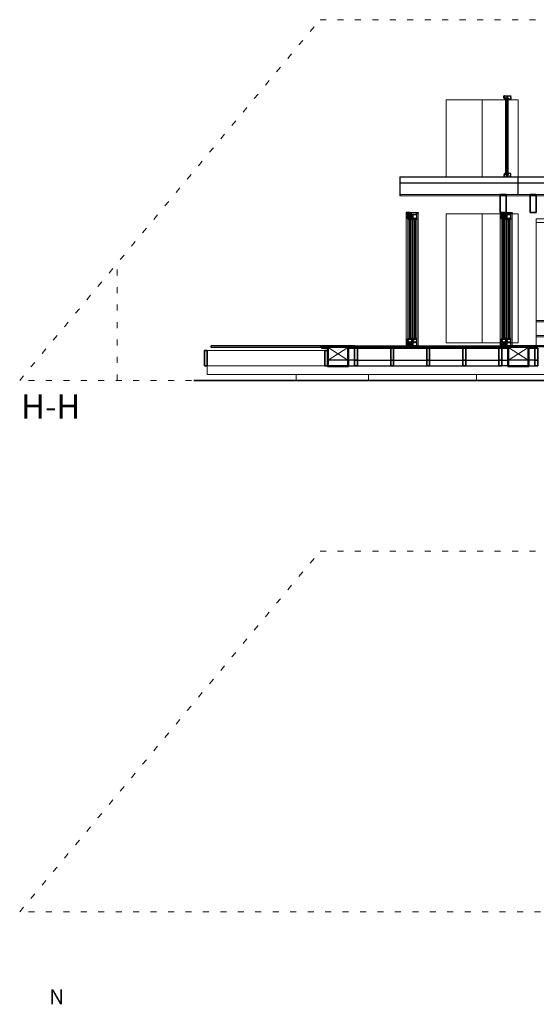
# Model space of a CAD drawing. Units: millimetres. Extents: x 599 to 768, y -1785 to -1631.
# Drawn here: x 658 to 667, y -1684 to -1667 of the extents above; entities that cross this region are included whole.
import ezdxf

# ---------------------------------------------------------------- set-up
doc = ezdxf.new("R2010")
doc.units = ezdxf.units.MM
doc.header["$LTSCALE"] = 0.127
for name, pattern in [('00LK$0$DASHDOT2', [12.7, 6.35, -3.175, 0, -3.175]), ('00LK$0$DASHED2', [9.525, 6.35, -3.175]), ('01PZ$0$GDP_LT69', [7.5, 5, -2.5]), ('ACAD_ISO07W100', [3, 0, -3]), ('HIDDEN', [0.787402, 0.393701, -0.393701])]:
    doc.linetypes.add(name, pattern=pattern)
for name, color, linetype in [('00ER$0$KONTUR', 7, 'Continuous'), ('00EZ$0$KONTUR', 7, 'Continuous'), ('00fa$0$KONTUR', 7, 'Continuous'), ('00GN$0$SVAK_KONTUR', 2, 'Continuous'), ('00H0$0$SVAK_KONTUR', 2, 'Continuous'), ('00HK$0$SVAK_KONTUR', 2, 'Continuous'), ('00ho$0$SVAK_KONTUR', 2, 'Continuous'), ('00I4$0$SVAK_KONTUR', 2, 'Continuous'), ('00L9$0$SVAK_KONTUR', 2, 'Continuous'), ('00LG$0$SVAK_KONTUR', 2, 'Continuous'), ('00LK$0$SENTER', 6, '00LK$0$DASHDOT2'), ('00LK$0$SVAK_KONTUR', 2, 'Continuous'), ('00NU$0$SVAK_KONTUR', 2, 'Continuous'), ('00NV$0$SVAK_KONTUR', 2, 'Continuous'), ('01PZ$0$SVAK_KONTUR', 2, 'Continuous'), ('01Q0$0$SVAK_KONTUR', 2, 'Continuous'), ('0226201$0$SVAK_KONTUR', 2, 'Continuous'), ('0226203$0$SVAK_KONTUR', 2, 'Continuous'), ('0244301$0$SVAK_KONTUR', 2, 'Continuous'), ('02SF$0$SVAK_KONTUR', 2, 'Continuous'), ('033726000$0$SVAK_KONTUR', 2, 'Continuous'), ('034356000$0$1', 7, 'Continuous'), ('034416000$0$SVAK_KONTUR', 2, 'Continuous'), ('0401549$0$SVAK_KONTUR', 2, 'Continuous'), ('04ut$0$KONTUR', 7, 'Continuous'), ('04v2$0$KONTUR', 7, 'Continuous'), ('05no$0$KONTUR', 7, 'Continuous'), ('08s3$0$080b$0$06sr$0$KONTUR', 7, 'Continuous'), ('9115007$0$KONTUR', 7, 'Continuous'), ('9115007$0$SKRAVERING', 104, 'Continuous'), ('9122501$0$KONTUR', 7, 'Continuous'), ('KONTUR', 7, 'Continuous'), ('SVAK_KONTUR', 2, 'Continuous')]:
    doc.layers.add(name, color=color, linetype=linetype)
for name, color, linetype, lineweight in [('Furniture sect', 120, 'Continuous', 20), ('Glasses', 6, 'Continuous', 15), ('Projections', 7, 'Continuous', 9), ('Projections 2', 252, 'Continuous', 9), ('Sectioned', 4, 'Continuous', 25), ('Solar Envelope', 10, 'HIDDEN', 18), ('Structure', 3, 'Continuous', 35), ('Tanks', 10, 'Continuous', 25), ('Texts', 5, 'Continuous', 5)]:
    doc.layers.add(name, color=color, linetype=linetype, lineweight=lineweight)
doc.styles.get("Standard").update_dxf_attribs({"font": 'ARIALN.TTF'})

# ---------------------------------------------------------------- blocks, each defined once
blk = doc.blocks.new('04ut')
at = {"layer": '04ut$0$KONTUR'}
blk.add_lwpolyline([(-19, -55.5), (-19, -64.5), (-18, -65.5), (-13, -65.5, 0.4142136), (-10, -62.5), (-10, -11.5, 0.4142136), (-13, -8.5), (-20, -8.5), (-20, -17), (-66.5, -17), (-66.5, 0.5), (-73, 0.5, 0.4142136), (-76, -2.5), (-76, -62.5, 0.4142136), (-73, -65.5), (-67, -65.5), (-67, -57), (-64.2, -57), (-64.2, -65.5), (-29, -65.5), (-28, -64.5), (-28, -55.5)], format="xyb", close=True, dxfattribs=at)
blk = doc.blocks.new('04v2')
at = {"layer": '04v2$0$KONTUR'}
blk.add_lwpolyline([(9, -54), (9, -9, 0.317395), (7, -6, -0.321452), (3, -2, 0.325745), (0, 0), (-38, 0), (-38, 7), (-39, 8), (-46, 8), (-47, 7), (-47, 0), (-54, 0, 0.414214), (-57, -3), (-57, -54, 0.414214), (-54, -57), (-48, -57), (-48, -47), (-45, -47), (-45, -57), (-10, -57), (-9, -56), (-9, -47), (0, -47), (0, -56), (1, -57), (6, -57, 0.414214)], format="xyb", close=True, dxfattribs=at)
blk = doc.blocks.new('05no')
at = {"layer": '05no$0$KONTUR'}
blk.add_lwpolyline([(7, -12, 0.321452), (3, -16, -0.317395), (0, -18), (-7, -18), (-7, -12), (-4, -12), (-4, -9), (-7, -9), (-7, 0), (-9, 0), (-9, 10), (-9, 10), (0, 10), (0, 10), (0, 0), (7, 0, -0.419335), (9, -2), (9, -9, -0.325745)], format="xyb", close=True, dxfattribs=at)
blk = doc.blocks.new('0226201')
at = {"layer": '0226201$0$SVAK_KONTUR', "linetype": 'Continuous'}
for p, q in [((0, 0), (-29, 0)), ((-29, 0), (-29, -4)), ((0, 0), (0, 0)), ((0, -4), (0, 0)), ((-29, -4), (0, -4)), ((-29, -26), (-29, -4)), ((-29, -4), (-23, -4)), ((-23, -4), (-23, -26)), ((-23, -4), (-19, -6)), ((-22, -8), (-23, -8)), ((-23, -12), (-22, -12)), ((-22, -16), (-23, -16)), ((-7, -8), (-22, -8)), ((-22, -8), (-22, -16)), ((-22, -16), (-7, -16)), ((-21, -15), (-21, -9)), ((-21, -9), (-8, -9)), ((-8, -15), (-21, -15)), ((-10, -6), (-19, -6)), ((-7, -4), (-10, -6)), ((-8, -9), (-8, -15)), ((-7, -26), (-7, -4)), ((-7, -4), (-3, -4)), ((-7, -16), (-7, -8)), ((-7, -8), (-7, -8)), ((-7, -12), (-7, -12)), ((-7, -16), (-7, -16)), ((-3, -4), (-3, -26))]:
    blk.add_line(p, q, dxfattribs=at)
blk = doc.blocks.new('034356000')
at = {"layer": '034356000$0$1', "color": 2, "linetype": 'Continuous'}
for points in [[(7, -10, 0.196366), (7, -10, 0.381049), (5, -11, 0.401571), (7, -12, 0.18498), (7, -12), (7, -12), (7, -13), (8, -12), (8, -13), (8, -12), (9, -13), (9, -13, -0.404026), (9, -13), (9, -18, -0.504041), (9, -18), (-8, -13, -0.339454), (-10, -12), (-10, -2, -0.414214), (-8, 0), (0, 0, 0.414214), (0, 0), (0, 6, -0.414214), (1, 8, -0.285633), (3, 7, -0.114977), (3, 6, -0.414214), (2, 6), (2, 6, 0.414214), (1, 6), (1, -3, -1), (1, -3), (1, -14, 0.339454), (2, -15), (6, -16, 0.493145), (8, -15, 0.38501), (7, -14, -0.950864), (7, -8), (8, -8, -0.404026), (9, -8), (9, -9, -0.424475), (8, -9), (8, -9), (8, -10), (8, -9), (8, -10), (7, -9), (7, -10)], [(0, -14, -0.493145), (0, -14), (0, -14), (-8, -12, -0.339454), (-8, -12), (-8, -2, -0.414214), (-8, -1), (0, -1, -0.414214), (0, -2)]]:
    blk.add_lwpolyline(points, format="xyb", close=True, dxfattribs=at)
blk = doc.blocks.new('00NU')
at = {"layer": '00NU$0$SVAK_KONTUR', "linetype": 'Continuous'}
blk.add_lwpolyline([(0, 1), (2, 1, -0.891563), (2, 1, -0.120496), (1, 0, 0.735572), (1, 0, 0.758425), (1, 3, 0.734954), (1, 3, -0.122155), (2, 2, -0.757855), (2, 2), (0, 3), (0, 5), (-2, 5), (-3, 4, 0.198645), (-3, 3), (-3, 3, 0.755012), (-3, 3), (-2, 3), (-2, 4), (-2, 0), (-3, -1, 0.199158), (-3, -1, -0.000239), (-3, -1), (-3, -2, 0.755012), (-3, -2, 0.000005), (-3, -2), (-2, -1), (-2, -1), (-2, -4), (-3, -5, 0.315604), (-3, -6), (-3, -8, 0.755023), (-3, -8), (-2, -6), (0, -5)], format="xyb", close=True, dxfattribs=at)
blk = doc.blocks.new('00LG')
at = {"layer": '00LG$0$SVAK_KONTUR', "linetype": 'Continuous'}
for p, q in [((-2, 5), (-3, 2)), ((-3, 1), (-3, 2)), ((-2, 1), (-3, 1)), ((-1, 5), (-2, 1)), ((18, 6), (0, 6)), ((0, 0), (0, 5)), ((18, 0), (0, 0)), ((19, 1), (18, 5)), ((18, 5), (18, 0)), ((19, 1), (20, 1)), ((21, 2), (20, 5)), ((20, 1), (21, 2))]:
    blk.add_line(p, q, dxfattribs=at)
for centre, radius, start, end in [((0, 4), 2, 90, 164.9999), ((0, 5), 0.45, 359.9857, 169.7889), ((0, 5), 0.45, 356.9886, 0), ((18, 5), 0.45, 10.0896, 183.1465), ((18, 4), 2, 14.9996, 90.0003)]:
    blk.add_arc(centre, radius, start, end, dxfattribs=at)
blk = doc.blocks.new('02SF')
at = {"layer": '02SF$0$SVAK_KONTUR', "linetype": 'Continuous'}
blk.add_lwpolyline([(-2, -5), (-2, -5), (-2, -5), (-13, -5), (-13, -7), (45, -7), (45, -7), (46, -7), (46, -7), (46, -6), (46, -6), (46, -6), (46, 0), (46, 0), (46, 0), (46, 0), (46, 0), (46, 0), (46, 0), (45, 0), (45, 0), (44, 0), (44, 0), (44, 0), (44, 0), (44, 0), (44, -4), (44, -4), (44, -5), (44, -5), (44, -5), (43, -5), (43, -5), (26, -5), (26, -5), (26, -5), (26, -5), (26, -4), (26, -4), (26, -4), (26, 0, 0.414215), (24, 1), (24, 1, 0.312298), (23, 0), (24, 0), (24, -4), (24, -4), (24, -5), (24, -5), (23, -5), (23, -5), (23, -5), (1, -5), (1, -5), (0, -5), (0, -5), (0, -4), (0, -4), (0, -4), (0, 0), (1, 0, 0.275858), (0, 1), (-1, 1, 0.414215), (-2, 0), (-2, -4), (-2, -4), (-2, -5), (-2, -5), (-2, -5)], format="xyb", dxfattribs=at)
blk = doc.blocks.new('01Q0')
at = {"layer": '01Q0$0$SVAK_KONTUR', "linetype": 'Continuous', "ltscale": 0.5}
for p, q in [((-46, 50), (-37, 50)), ((-46, 2), (-46, 49)), ((-46, 26), (-1, 26)), ((-1, 16), (-46, 16)), ((-2, 0), (-44, 0)), ((-43, 4), (-43, 28)), ((-4, 4), (-42, 4)), ((-35, 32), (-41, 30)), ((-33, 12), (-33, 30)), ((-33, 30), (-4, 30)), ((-4, 12), (-33, 12)), ((-30, 20), (-30, 30)), ((-25, 30), (-25, 20)), ((-14, 52), (-8, 52)), ((-13, 32), (-13, 42)), ((-7, 48), (-7, 32)), ((-4, 31), (-4, 4)), ((-1, 26), (0, 26)), ((-1, 26), (-1, 16)), ((0, 17), (-1, 16)), ((0, 31), (0, 2)), ((0, 26), (0, 17))]:
    blk.add_line(p, q, dxfattribs=at)
blk.add_circle((-37, 41), 6, dxfattribs=at)
for centre, radius, start, end in [((-46, 49), 0.5, 89.9997, 180), ((-44, 2), 2, 179.9997, 270), ((-41, 28), 2, 104.9998, 180), ((-42, 4), 0.5, 179.9997, 270), ((-37, 41), 9, 284.9994, 90), ((-27, 21), 2.65, 191.1471, 348.8523), ((-6, 48), 9, 152.7333, 218.942), ((-15, 32), 2, 269.9997, 0), ((-16, 48), 9, 360, 27.2661), ((-5, 32), 2, 179.9997, 270), ((-2, 31), 1.75, 360, 180), ((-4, 4), 0.5, 269.9997, 0), ((-2, 2), 2, 269.9997, 0)]:
    blk.add_arc(centre, radius, start, end, dxfattribs=at)
blk = doc.blocks.new('00H0')
at = {"layer": '00H0$0$SVAK_KONTUR', "linetype": 'Continuous'}
blk.add_lwpolyline([(34, -21, -0.414214), (33, -20), (33, -9, 0.36397), (32, -8), (4, -3, 0.176327), (-4, -4), (-5, -4, 0.275351), (-11, -15), (-11, -27, -0.414214), (-12, -29, -0.414214), (-13, -27), (-13, -7, -0.267949), (-13, -6), (-2, 0, 0.267949), (-2, 1), (-2, 17, -0.414214), (-1, 18, -0.414214), (0, 17), (0, 0), (33, -6), (33, -2, -0.414214), (34, -1), (44, -1, -0.414214), (45, -2), (45, -12, 0.36397), (46, -13), (69, -17, -0.36397), (70, -18), (70, -25, -0.414214), (69, -25), (68, -25, -0.414214), (68, -25), (68, -19, 0.36397), (67, -18), (46, -15, 0.466308), (45, -16), (45, -20, -1), (43, -20), (43, -4, 0.414214), (42, -3), (36, -3, 0.414214), (35, -4), (35, -20, -0.414214), (34, -21), (34, -21)], format="xyb", dxfattribs=at)
blk = doc.blocks.new('00GN')
at = {"layer": '00GN$0$SVAK_KONTUR', "linetype": 'Continuous'}
blk.add_lwpolyline([(0, 0, 0.414214), (0, 0), (-1, 0, 0.414214), (-2, 0), (-2, -21, -0.315299), (-2, -21), (-9, -24, 0.315299), (-9, -24), (-9, -36, 0.414214), (-9, -37), (-8, -37, 0.414214), (-8, -36), (-8, -25, -0.315296), (-7, -25), (0, -22, 0.315296), (0, -22)], format="xyb", close=True, dxfattribs=at)
blk = doc.blocks.new('0401549')
at = {"layer": '0401549$0$SVAK_KONTUR'}
for p, q in [((-4, 1), (-4, 1)), ((-2, 7), (-1, 7)), ((-2, 5), (-2, 5)), ((-2, 5), (-2, 1)), ((-1, 7), (-1, 7)), ((0, 7), (-1, 7)), ((0, 7), (1, 7)), ((0, 7), (0, 7)), ((0, 7), (0, 7)), ((1, 7), (1, 7)), ((2, 7), (1, 7)), ((2, 5), (2, 5)), ((2, 5), (2, 1)), ((2, 1), (2, 1)), ((3, 1), (2, 1)), ((2, 1), (2, 1)), ((3, 5), (4, 1)), ((4, 6), (5, 2)), ((4, 1), (5, 2)), ((4, 1), (4, 1)), ((5, 2), (5, 2)), ((6, 1), (6, 1))]:
    blk.add_line(p, q, dxfattribs=at)
for points in [[(-2, 1), (-2, 1), (-2, 1), (-2, 1), (-2, 1), (-2, 1), (-2, 1), (-2, 1), (-2, 1), (-2, 1), (-2, 1), (-2, 1), (-2, 1), (-2, 1), (-2, 1), (-2, 1), (-2, 1), (-2, 1), (-2, 1), (-2, 1), (-2, 1), (-2, 1), (-2, 1), (-2, 1), (-2, 1), (-2, 1), (-2, 1), (-3, 1), (-3, 1), (-3, 1), (-4, 1), (-4, 1), (-4, 1), (-4, 1), (-4, 1), (-4, 1), (-4, 1), (-4, 1), (-4, 1), (-4, 1), (-4, 1), (-4, 1), (-4, 1), (-4, 1), (-4, 1), (-4, 1), (-5, 1), (-5, 1), (-5, 1), (-5, 1), (-5, 1), (-5, 1), (-5, 1), (-5, 1), (-5, 1), (-6, 1), (-6, 1), (-6, 1), (-6, 1), (-6, 1), (-6, 1), (-6, 1), (-6, 1), (-6, 1), (-6, 0), (-7, 0), (-7, 0), (6, 0), (6, 0), (6, 0)], [(-4, 6), (-5, 2), (-5, 2), (-4, 1), (-3, 5)], [(-4, 6), (-4, 6), (-4, 6), (-4, 6), (-4, 6), (-4, 6), (-3, 6), (-3, 6), (-3, 6), (-3, 6), (-3, 6), (-3, 6), (-3, 6), (-3, 7), (-3, 7), (-3, 7), (-3, 7), (-3, 7), (-3, 7), (-2, 7), (-2, 7), (-2, 7), (-2, 7), (-2, 7), (-2, 7)], [(-3, 5), (-3, 5), (-3, 5), (-3, 5), (-3, 5), (-3, 5), (-3, 5), (-3, 5), (-3, 5), (-3, 5), (-3, 5), (-3, 5), (-3, 5), (-3, 5), (-3, 5), (-3, 5), (-3, 5), (-3, 5), (-3, 5), (-3, 5), (-3, 5), (-3, 5), (-3, 5), (-3, 5), (-2, 5)], [(-2, 5), (-2, 5), (-2, 5), (-2, 5), (-2, 5), (-2, 5), (-2, 5), (-2, 5), (-2, 5), (-2, 5), (-2, 5), (-2, 5), (-2, 5), (-2, 5), (-2, 5), (-2, 5), (-2, 5), (-2, 5), (-2, 5), (-2, 5), (-2, 5), (-2, 5), (-2, 5), (-2, 5), (-2, 5)], [(-2, 1), (-2, 1)], [(4, 6), (4, 6), (4, 6), (4, 6), (4, 6), (4, 6), (3, 6), (3, 6), (3, 6), (3, 6), (3, 6), (3, 6), (3, 6), (3, 7), (3, 7), (3, 7), (3, 7), (3, 7), (3, 7), (2, 7), (2, 7), (2, 7), (2, 7), (2, 7), (2, 7)], [(3, 5), (3, 5), (3, 5), (3, 5), (3, 5), (3, 5), (3, 5), (3, 5), (3, 5), (3, 5), (3, 5), (3, 5), (3, 5), (3, 5), (3, 5), (3, 5), (3, 5), (3, 5), (3, 5), (3, 5), (3, 5), (3, 5), (3, 5), (3, 5), (2, 5)], [(2, 5), (2, 5), (2, 5), (2, 5), (2, 5), (2, 5), (2, 5), (2, 5), (2, 5), (2, 5), (2, 5), (2, 5), (2, 5), (2, 5), (2, 5), (2, 5), (2, 5), (2, 5), (2, 5), (2, 5), (2, 5), (2, 5), (2, 5), (2, 5), (2, 5)], [(2, 1), (2, 1), (2, 1), (2, 1), (2, 1), (2, 1), (2, 1), (2, 1), (2, 1), (2, 1), (2, 1), (2, 1), (2, 1), (2, 1), (2, 1), (2, 1), (2, 1), (2, 1), (2, 1), (2, 1), (2, 1), (2, 1), (2, 1), (2, 1), (2, 1)], [(2, 1), (2, 1)], [(5, 1), (5, 1), (5, 1), (5, 1), (5, 1), (5, 1), (4, 1), (4, 1), (4, 1), (4, 1), (4, 1), (4, 1), (4, 1), (4, 1), (4, 1), (4, 1), (4, 1), (4, 1), (4, 1), (4, 1), (4, 1), (4, 1), (3, 1), (3, 1), (3, 1)], [(5, 1), (5, 1), (5, 1), (5, 1), (6, 1), (6, 1), (6, 1), (6, 1), (6, 1)], [(6, 1), (6, 1), (6, 1), (6, 1), (6, 1), (6, 0), (6, 0)]]:
    blk.add_lwpolyline(points, dxfattribs=at)
for centre, radius, start, end in [((-5, 1), 0.5, 275.8707, 360), ((-2, 1), 0.2, 90, 127.5815), ((2, 1), 0.2, 52.4185, 90), ((5, 1), 0.5, 180, 264.1293)]:
    blk.add_arc(centre, radius, start, end, dxfattribs=at)
blk = doc.blocks.new('033726000')
at = {"layer": '033726000$0$SVAK_KONTUR'}
blk.add_lwpolyline([(19, -1), (11, -1, -0.149096), (10, -1, -0.675014), (10, 0), (11, 0), (11, 4, 0.414214), (10, 5), (1, 5, 0.414214), (0, 4), (0, 0), (1, 0, -0.675014), (1, -1, -0.149096), (0, -1), (0, -1, -0.414214), (-1, 0), (-1, 4, 0.414214), (-2, 5), (-7, 5, -1), (-8, 5), (-13, 5, 0.414214), (-13, 5), (-13, -1, -0.414214), (-14, -2), (-14, -2, -0.414214), (-14, -1), (-14, 6, -0.414214), (-14, 6), (20, 6, -0.414214), (20, 6), (20, 6, -0.414214), (20, 5), (13, 5, 0.414214), (12, 4), (12, 1, 0.414214), (13, 0), (22, 0, 0.414214), (22, 1), (22, 2, -0.414214), (23, 2), (23, 2, -0.414214), (24, 2), (24, 0, -0.414214), (22, -1), (21, -1), (20, -2, -0.57735), (20, -2)], format="xyb", close=True, dxfattribs=at)
blk = doc.blocks.new('9122501')
at = {"layer": '9122501$0$KONTUR'}
blk.add_lwpolyline([(-93, -17), (-105, -17), (-105, -23), (-110, -23), (-110, -19), (-115, -19), (-115, -22), (-115, -22), (-136, -18, -0.36397), (-138, -15), (-138, -3, -0.414214), (-135, 0), (-130, 0), (-130, -6), (-126, -6), (-126, 0), (-81, 0), (-81, -6), (-77, -6), (-77, 0), (-33, 0), (-32, -1), (-31, 0), (-3, 0, -0.414214), (0, -3), (0, -8), (-1, -9), (-8, -9), (-8, -19), (-1, -19), (0, -20), (0, -40, -0.414214), (-3, -43), (-40, -43), (-40, -42), (-40, -33), (-50, -33), (-50, -42), (-51, -43), (-68, -43), (-68, -34), (-93, -30)], format="xyb", close=True, dxfattribs=at)
blk = doc.blocks.new('00EZ')
at = {"layer": '00EZ$0$KONTUR'}
blk.add_lwpolyline([(-15, 57), (-28, 59), (-28, 64), (-29, 66), (-36, 66), (-37, 64), (-37, 56), (-43, 56), (-49, 56), (-49, 64), (-50, 66), (-57, 66), (-58, 64), (-58, 59), (-71, 57), (-71, 52), (-74, 51, 0.339454), (-76, 48), (-76, 3, 0.414214), (-73, 0), (-66, 0), (-66, 17), (-20, 17), (-20, 8), (-13, 8, 0.414214), (-10, 12), (-10, 48, 0.339454), (-12, 51), (-15, 52)], format="xyb", close=True, dxfattribs=at)
blk = doc.blocks.new('00ER')
at = {"layer": '00ER$0$KONTUR'}
blk.add_lwpolyline([(30, 7), (30, 0), (45, -2, 0.450467), (48, 1), (48, 55, 0.325745), (46, 58, -0.321452), (42, 62, 0.317395), (39, 64), (32, 64), (32, 59), (35, 59), (35, 55), (32, 55), (32, 48), (-11, 42), (-11, 37), (-16, 36, 0.339454), (-18, 33), (-18, 1, 0.450467), (-15, -2), (0, 0), (0, 7), (9, 7), (9, 0), (10, -1), (20, -1), (21, 0), (21, 7)], format="xyb", close=True, dxfattribs=at)
blk = doc.blocks.new('0226203')
at = {"layer": '0226203$0$SVAK_KONTUR', "linetype": 'Continuous'}
for p, q in [((-29, 26), (-29, 4)), ((0, 4), (-29, 4)), ((-29, 4), (-29, -3)), ((-29, 4), (-23, 4)), ((-23, 4), (-23, 26)), ((-22, 16), (-23, 16)), ((-22, 12), (-23, 12)), ((-23, 8), (-22, 8)), ((-23, 4), (-19, 6)), ((-22, 16), (-7, 16)), ((-22, 8), (-22, 16)), ((-7, 8), (-22, 8)), ((-21, 15), (-21, 9)), ((-8, 15), (-21, 15)), ((-21, 9), (-8, 9)), ((-19, 6), (-10, 6)), ((-7, 4), (-10, 6)), ((-8, 9), (-8, 15)), ((-7, 26), (-7, 4)), ((-7, 16), (-7, 8)), ((-7, 16), (-7, 16)), ((-7, 12), (-7, 12)), ((-7, 8), (-7, 8)), ((-7, 4), (-3, 4)), ((-3, 4), (-3, 26)), ((0, 1), (0, 4))]:
    blk.add_line(p, q, dxfattribs=at)
blk = doc.blocks.new('00L9')
at = {"layer": '00L9$0$SVAK_KONTUR', "linetype": 'Continuous'}
blk.add_lwpolyline([(-17, 6), (-16, 6, -0.198916), (-16, 5), (-16, 4), (-17, 4), (-16, 2), (-4, 4), (-4, 6), (-5, 6), (-5, 7), (-4, 9, 0.24238), (-1, 11, -0.292657), (-1, 12), (0, 12, -0.450471), (0, 11), (0, 4), (-1, 2), (-1, 0), (-18, -2), (-21, 8, -0.984271), (-18, 8), (-18, 7, 0.198912)], format="xyb", close=True, dxfattribs=at)
blk.add_lwpolyline([(-14, 2), (-13, -2), (-5, 0), (-6, 4)], close=True, dxfattribs=at)
blk = doc.blocks.new('01PZ')
at = {"layer": '01PZ$0$SVAK_KONTUR', "linetype": 'Continuous', "ltscale": 0.5}
for p, q in [((-2, 0), (-44, 0)), ((-46, -2), (-46, -49)), ((-1, -16), (-46, -16)), ((-46, -26), (-1, -26)), ((-46, -50), (-37, -50)), ((-43, -4), (-43, -28)), ((-4, -4), (-42, -4)), ((-35, -32), (-41, -30)), ((-5, -11), (-33, -11)), ((-33, -11), (-33, -31)), ((-33, -31), (-20, -31)), ((-30, -20), (-30, -31)), ((-24, -31), (-24, -20)), ((-18, -11), (-18, -42)), ((-18, -33), (-4, -33)), ((-17, -43), (-15, -43)), ((-14, -42), (-14, -36)), ((-9, -35), (-13, -35)), ((-8, -36), (-7, -42)), ((-6, -43), (-5, -43)), ((-4, -31), (-4, -4)), ((-4, -33), (-4, -12)), ((-4, -42), (-4, -33)), ((-1, -26), (-1, -16)), ((0, -31), (0, -2))]:
    blk.add_line(p, q, dxfattribs=at)
at = {"layer": '01PZ$0$SVAK_KONTUR', "linetype": '01PZ$0$GDP_LT69', "ltscale": 0.5}
for p, q in [((-6, -5), (-15, -5)), ((-15, -5), (-15, -37)), ((-15, -37), (-6, -37)), ((-6, -37), (-6, -5))]:
    blk.add_line(p, q, dxfattribs=at)
at = {"layer": '01PZ$0$SVAK_KONTUR', "linetype": 'Continuous', "ltscale": 0.5}
blk.add_circle((-37, -41), 6, dxfattribs=at)
for centre, radius, start, end in [((-2, -2), 2, 0, 90.0003), ((-44, -2), 2, 90, 180.0003), ((-46, -49), 0.5, 180, 270.0003), ((-42, -4), 0.5, 90, 180.0003), ((-41, -28), 2, 180, 255.0003), ((-37, -41), 9, 270, 75.0006), ((-27, -20), 2.65, 0.0343, 179.9663), ((-20, -33), 2, 0, 90.0003), ((-17, -42), 1, 180, 270.0003), ((-15, -42), 1, 270, 358.0002), ((-13, -36), 1, 90, 178.0002), ((-9, -36), 1, 2, 90.0002), ((-6, -42), 1, 181.9993, 269.9997), ((-5, -12), 1, 0, 90.0003), ((-5, -42), 1, 270, 0.0003), ((-4, -4), 0.5, 0, 90.0003), ((-2, -31), 1.75, 180, 0)]:
    blk.add_arc(centre, radius, start, end, dxfattribs=at)
blk = doc.blocks.new('08s3')
at = {"layer": '08s3$0$080b$0$06sr$0$KONTUR'}
blk.add_lwpolyline([(-31, 0), (-32, 1), (-33, 0), (-49, 0), (-49, 2), (-64, 2), (-65, 3), (-65, 20), (-64, 21), (-50, 21), (-50, 14), (-40, 14), (-40, 24), (-3, 24), (-3, 24, -0.414214), (0, 21), (0, 20), (0, 1), (-1, 0)], format="xyb", close=True, dxfattribs=at)
blk = doc.blocks.new('00ho')
at = {"layer": '00ho$0$SVAK_KONTUR', "linetype": 'Continuous'}
blk.add_lwpolyline([(-88, 5), (-88, 3), (-84, 4, -0.414215), (-83, 4, -0.414214), (-84, 2), (-88, 1), (-88, 1), (-88, 0, 0.414214), (-87, 0), (-78, 0), (-77, 1), (-75, 0), (-70, 0, 0.414214), (-70, 0), (-70, 6), (-66, 7), (-66, 0, 0.414214), (-65, 0), (-34, 0), (-33, 1), (-32, 0), (-7, 0), (-6, 1), (-5, 0), (0, 0), (0, 2, 0.414214), (0, 2), (-16, 2), (-16, 22), (0, 22, 0.414214), (0, 22), (0, 24), (-5, 24), (-6, 23), (-7, 24), (-18, 24), (-18, 18), (-46, 13, -0.466308), (-47, 14), (-47, 21, 0.127048), (-46, 23, 0.267949), (-48, 26), (-50, 26, 0.268436), (-52, 23, 0.126785), (-51, 21), (-51, 13, -0.36397), (-52, 12), (-53, 11), (-53, 12), (-53, 12), (-54, 11), (-55, 12), (-55, 11), (-56, 11), (-56, 11), (-57, 11), (-58, 10), (-58, 11), (-59, 10), (-60, 11), (-60, 10), (-61, 10), (-62, 10), (-62, 10), (-63, 9), (-64, 10), (-64, 9), (-65, 10), (-66, 9), (-66, 9), (-67, 9), (-68, 9), (-68, 8), (-69, 9), (-70, 8), (-70, 9), (-71, 8), (-72, 9), (-72, 8), (-73, 8), (-74, 8), (-74, 8), (-75, 7), (-76, 8), (-76, 7), (-77, 8), (-77, 7), (-78, 7), (-79, 7), (-80, 7), (-80, 6), (-81, 7), (-81, 6), (-82, 7), (-83, 6), (-83, 6), (-84, 6), (-85, 6), (-85, 5), (-86, 6), (-87, 5), (-87, 6), (-88, 5), (-87, 6)], format="xyb", dxfattribs=at)
for points in [[(-51, 9), (-64, 7, 0.363971), (-64, 7), (-64, 3, 0.414214), (-63, 2), (-51, 2, 0.414214), (-50, 4), (-50, 8, 0.466308)], [(-48, 9), (-48, 4, 0.414214), (-47, 2), (-18, 2, 0.414214), (-18, 3), (-18, 15, 0.466308), (-19, 15), (-47, 10, 0.36397)]]:
    blk.add_lwpolyline(points, format="xyb", close=True, dxfattribs=at)
blk = doc.blocks.new('00fa')
at = {"layer": '00fa$0$KONTUR'}
blk.add_lwpolyline([(0, 0, 0.317395), (3, 2, -0.321452), (7, 6, 0.325745), (9, 9), (9, 40, 0.339454), (7, 43), (4, 43), (4, 48), (-9, 50), (-9, 56), (-10, 57), (-17, 57), (-18, 56), (-18, 47), (-24, 47), (-30, 47), (-30, 56), (-31, 57), (-38, 57), (-39, 56), (-39, 50), (-52, 48), (-52, 43), (-55, 43, 0.339454), (-57, 40), (-57, 0), (-47, 0), (-47, -9), (-38, -9), (-38, 0), (0, 0)], format="xyb", dxfattribs=at)
blk = doc.blocks.new('00HK')
at = {"layer": '00HK$0$SVAK_KONTUR', "linetype": 'Continuous'}
blk.add_line((24, 1), (24, 1), dxfattribs=at)
blk.add_lwpolyline([(0, 1), (-1, 1, 0.414213), (-2, 0), (-2, -4), (-2, -4), (-2, -5), (-2, -5), (-2, -5), (-2, -5), (-2, -5), (-19, -5), (-20, -5), (-20, -5), (-20, -5), (-20, -4), (-20, -4), (-20, -4), (-20, -2), (-20, -1), (-20, -1), (-20, -1), (-20, -1), (-19, -1), (-19, -1), (-18, -1, 1), (-18, 1), (-22, 1, 0.382053), (-22, 1), (-22, -5), (-22, -6), (-22, -6), (-21, -7), (-21, -7), (-20, -7), (-20, -7), (45, -7), (45, -7), (46, -7), (46, -7), (46, -6), (46, -6), (46, -6), (46, 0), (46, 0), (46, 0), (46, 0), (46, 0), (46, 0), (46, 0), (45, 0), (45, 0), (44, 0), (44, 0), (44, 0), (44, 0), (44, 0), (44, -4), (44, -4), (44, -5), (44, -5), (44, -5), (43, -5), (43, -5), (26, -5), (26, -5), (26, -5), (26, -5), (26, -4), (26, -4), (26, -4), (26, 0, 0.414215), (24, 1), (24, 1, 0.253991), (23, 0), (24, 0), (24, -4), (24, -4), (24, -5), (24, -5), (23, -5), (23, -5), (23, -5), (1, -5), (1, -5), (0, -5), (0, -5), (0, -4), (0, -4), (0, -4), (0, 0), (1, 0, 0.275858)], format="xyb", close=True, dxfattribs=at)
blk = doc.blocks.new('00LK')
at = {"layer": '00LK$0$SENTER', "ltscale": 0.5}
blk.add_line((0, 6), (0, -16), dxfattribs=at)
at = {"layer": '00LK$0$SVAK_KONTUR', "linetype": 'Continuous', "ltscale": 0.5}
for p, q in [((-6, 6), (-10, 4)), ((-10, 0), (-10, 4)), ((10, 0), (-10, 0)), ((4, 6), (-4, 6)), ((10, 4), (6, 6)), ((10, 0), (10, 4))]:
    blk.add_line(p, q, dxfattribs=at)
at = {"layer": '00LK$0$SVAK_KONTUR', "linetype": '00LK$0$DASHED2', "ltscale": 0.5}
for p, q in [((-7, 0), (-7, -1)), ((-1, 0), (-1, 0)), ((1, 0), (1, 0)), ((1, 0), (7, 0)), ((8, -1), (7, 0)), ((-7, -1), (-8, -2)), ((-8, -2), (-7, -3)), ((-8, -2), (-2, -2)), ((-7, -3), (-8, -4)), ((-8, -4), (-7, -5)), ((-8, -4), (-2, -4)), ((-7, -5), (-8, -6)), ((-8, -6), (-7, -7)), ((-8, -6), (-2, -6)), ((-7, -7), (-8, -8)), ((-8, -8), (-7, -9)), ((-8, -8), (-2, -8)), ((-7, -9), (-8, -10)), ((-8, -10), (-7, -11)), ((-8, -10), (-2, -10)), ((-7, -11), (-8, -12)), ((-8, -12), (-7, -13)), ((-8, -12), (-2, -12)), ((-7, -1), (-1, 0)), ((-7, -3), (-1, -2)), ((-7, -5), (-1, -4)), ((-7, -7), (-1, -6)), ((-7, -9), (-1, -8)), ((-7, -11), (-1, -10)), ((-7, -13), (-1, -12)), ((-7, -13), (-7, -14)), ((-7, -14), (-7, -16)), ((-7, -14), (7, -14)), ((-7, -16), (-6, -16)), ((-6, -16), (6, -16)), ((-1, 0), (-2, -2)), ((-2, -2), (-1, -2)), ((-1, -2), (-2, -4)), ((-2, -4), (-1, -4)), ((-1, -4), (-2, -6)), ((-2, -6), (-1, -6)), ((-1, -6), (-2, -8)), ((-2, -8), (-1, -8)), ((-1, -8), (-2, -10)), ((-2, -10), (-1, -10)), ((-1, -10), (-2, -12)), ((-2, -12), (-1, -12)), ((-1, -12), (-2, -14)), ((1, 0), (2, -1)), ((2, -1), (1, -2)), ((1, -2), (2, -3)), ((1, -2), (7, -2)), ((2, -3), (1, -4)), ((1, -4), (2, -5)), ((1, -4), (7, -4)), ((2, -5), (1, -6)), ((1, -6), (2, -7)), ((1, -6), (7, -6)), ((2, -7), (1, -8)), ((1, -8), (2, -9)), ((1, -8), (7, -8)), ((2, -9), (1, -10)), ((1, -10), (2, -11)), ((1, -10), (7, -10)), ((2, -11), (1, -12)), ((1, -12), (2, -13)), ((1, -12), (7, -12)), ((2, -1), (8, -1)), ((2, -3), (8, -3)), ((2, -5), (8, -5)), ((2, -7), (8, -7)), ((2, -9), (8, -9)), ((2, -11), (8, -11)), ((2, -13), (8, -13)), ((6, -16), (7, -16)), ((7, -2), (8, -1)), ((8, -3), (7, -2)), ((7, -4), (8, -3)), ((8, -5), (7, -4)), ((7, -6), (8, -5)), ((8, -7), (7, -6)), ((7, -8), (8, -7)), ((8, -9), (7, -8)), ((7, -10), (8, -9)), ((8, -11), (7, -10)), ((7, -12), (8, -11)), ((8, -13), (7, -12)), ((7, -14), (8, -13)), ((7, -16), (7, -14))]:
    blk.add_line(p, q, dxfattribs=at)
at = {"layer": '00LK$0$SVAK_KONTUR', "linetype": 'Continuous', "ltscale": 0.5}
for centre, radius, start, end in [((-10, 4), 0.5, 111.8018, 180.0006), ((-4, 3), 3, 90, 111.8015), ((4, 3), 3, 67.6427, 91.4381), ((10, 4), 0.5, 0, 68.1988)]:
    blk.add_arc(centre, radius, start, end, dxfattribs=at)
blk = doc.blocks.new('034416000')
at = {"layer": '034416000$0$SVAK_KONTUR', "linetype": 'Continuous'}
blk.add_lwpolyline([(0, 10), (0, 10, 0.198912), (0, 10, 0.198912), (1, 10), (1, 10), (1, 10, 0.198912), (1, 10, 0.198912), (1, 10), (1, 10), (1, 10, 0.198912), (2, 10, 0.198912), (2, 10), (2, 10, 0.189856), (2, 10), (2, 15, 0.509525), (2, 15), (-20, 9, 0.334595), (-23, 6), (-23, -30, 0.414214), (-22, -31, 0.414214), (-21, -30), (-21, -9, 1), (-21, -8), (-21, 6, -0.334595), (-20, 8), (-15, 9, -0.419335), (-14, 8), (-11, -2), (-11, -3, 0.131652), (-11, -3, 0.056731), (-11, -3, 0.074366), (-11, -3), (-11, -4, 0.267949), (-11, -4, 0.267949), (-10, -4), (-10, -3, 0.198912), (-10, -2), (-13, 9, -0.409111), (-12, 10), (-1, 13, -1.093858), (0, 11, 0.626382), (-2, 6, -0.183548), (-2, 6), (-1, 0), (-1, -1, 0.63707), (0, -1), (1, 0, 0.198912), (1, 0, 0.054596), (1, 0, 0.351665), (1, 0), (0, 0), (0, 5, -0.440011), (0, 5), (2, 5, 0.403837), (2, 6), (2, 6, 0.20817), (2, 7), (2, 7, 0.198912), (2, 7, 0.198912), (1, 7), (1, 7), (1, 7, 0.198912), (1, 7, 0.198912), (1, 7), (1, 7), (1, 7, 0.198912), (0, 7, 0.198912), (0, 7), (0, 7, -0.222764), (0, 7, -0.387706), (-1, 8, -0.387706), (0, 10, -0.222764)], format="xyb", close=True, dxfattribs=at)
blk = doc.blocks.new('sliding door sectioned')
at = {"layer": 'Glasses', "ltscale": 0.1}
for p, q in [((-0.054, 2.111), (-0.054, 0.147)), ((-0.048, 2.111), (-0.048, 0.147)), ((-0.032, 2.111), (-0.032, 0.147)), ((-0.028, 2.111), (-0.028, 0.147)), ((0.03, 2.111), (0.03, 0.147)), ((0.036, 2.111), (0.036, 0.147)), ((0.052, 2.111), (0.052, 0.147)), ((0.056, 2.111), (0.056, 0.147))]:
    blk.add_line(p, q, dxfattribs=at)
at = {"layer": 'Projections', "ltscale": 0.1}
for p, q in [((-0.099, 0.015), (-0.099, 2.222)), ((0.099, 0.015), (0.099, 2.222)), ((-0.075, 2.125), (-0.075, 0.134)), ((-0.009, 2.128), (-0.009, 0.129)), ((0.009, 2.125), (0.009, 0.134)), ((0.075, 2.128), (0.075, 0.129))]:
    blk.add_line(p, q, dxfattribs=at)
at = {"layer": 'Sectioned', "ltscale": 0.1}
for p, q in [((-0.099, 2.237), (-0.074, 2.237)), ((-0.099, 2.237), (-0.099, 2.222)), ((-0.099, 2.222), (-0.074, 2.222)), ((-0.074, 2.222), (-0.074, 2.237)), ((0.071, 2.222), (0.071, 2.237)), ((0.071, 2.237), (0.099, 2.237)), ((0.099, 2.222), (0.071, 2.222)), ((0.099, 2.237), (0.099, 2.222)), ((-0.099, 0), (-0.099, 0.015)), ((-0.099, 0.015), (-0.074, 0.015)), ((-0.099, 0), (-0.074, 0)), ((-0.074, 0.015), (-0.074, 0)), ((0.099, 0.015), (0.071, 0.015)), ((0.071, 0.015), (0.071, 0)), ((0.071, 0), (0.099, 0)), ((0.099, 0), (0.099, 0.015))]:
    blk.add_line(p, q, dxfattribs=at)
at = {"layer": 'SVAK_KONTUR'}
for p, q in [((-0.076, 0.075), (-0.076, 0.106)), ((-0.076, 0.106), (-0.075, 0.106)), ((-0.075, 0.075), (-0.076, 0.075)), ((0.008, 0.075), (0.008, 0.106)), ((0.008, 0.106), (0.009, 0.106)), ((0.009, 0.075), (0.008, 0.075))]:
    blk.add_line(p, q, dxfattribs=at)
at = {"layer": 'Tanks', "ltscale": 0.1}
blk.add_line((-0.034, 2.237), (-0.099, 2.237), dxfattribs=at)
at = {"layer": 'KONTUR', "yscale": 0.001, "zscale": 0.001}
for name, p, xscale, rotation in [('00GN', (-0.075, 2.202), 0.001, 358.3546805749162), ('033726000', (-0.076, 2.151), 0.001, 90.00000000000001), ('0401549', (-0.075, 2.157), 0.001, 90.00000000000001), ('02SF', (0.008, 2.18), 0.001, 270), ('00LG', (0.009, 2.159), 0.001, 90.00000000000001), ('00HK', (-0.076, 0.037), -0.001, 270), ('00LG', (-0.075, 0.058), -0.001, 90), ('00NU', (-0.057, 0.134), 0.001, 180), ('00NU', (-0.025, 0.133), -0.001, 180), ('00LK', (0.001, 0.041), 0.001, 90.00000000000001), ('02SF', (0.008, 0.037), -0.001, 270), ('00LG', (0.009, 0.058), -0.001, 90), ('00NU', (0.027, 0.134), 0.001, 180), ('00NU', (0.059, 0.133), -0.001, 180)]:
    blk.add_blockref(name, p, dxfattribs=dict(at, xscale=xscale, rotation=rotation))
for name, p, xscale in [('00H0', (-0.069, 2.219), 0.001), ('04ut', (0.001, 2.202), 0.001), ('034356000', (-0.066, 2.137), 0.001), ('9122501', (0.069, 2.237), 0.001), ('01Q0', (-0.019, 2.155), 0.001), ('00NU', (-0.057, 2.124), -0.001), ('0226201', (-0.025, 2.137), 0.001), ('00NU', (-0.025, 2.124), 0.001), ('05no', (-0.018, 2.137), 0.001), ('04v2', (0.066, 2.194), 0.001), ('034356000', (0.018, 2.137), 0.001), ('00NU', (0.027, 2.124), -0.001), ('0226201', (0.059, 2.137), 0.001), ('00NU', (0.059, 2.124), 0.001), ('05no', (0.066, 2.137), 0.001), ('034416000', (-0.059, 0.124), 0.001), ('00ER', (-0.057, 0.074), 0.001), ('00EZ', (0.001, 0.015), 0.001), ('00L9', (-0.054, 0.118), 0.001), ('00ho', (0.019, 0), 0.001), ('01PZ', (-0.019, 0.062), 0.001), ('0226203', (-0.025, 0.122), 0.001), ('034416000', (0.025, 0.124), 0.001), ('08s3', (0.069, 0), 0.001), ('00ER', (0.027, 0.074), 0.001), ('00fa', (0.066, 0.024), 0.001), ('00L9', (0.03, 0.118), 0.001), ('0226203', (0.059, 0.122), 0.001)]:
    blk.add_blockref(name, p, dxfattribs=dict(at, xscale=xscale))
blk = doc.blocks.new('0244301')
at = {"layer": '0244301$0$SVAK_KONTUR', "linetype": 'Continuous'}
for p, q in [((-46, 0), (-46, -4)), ((1, -4), (1, 0)), ((-46, -4), (-46, -26)), ((-46, -4), (1, -4)), ((-42, -4), (-42, -26)), ((-42, -6), (-42, -6)), ((-42, -8), (-26, -8)), ((-42, -12), (-41, -12)), ((-26, -16), (-42, -16)), ((-42, -16), (-42, -16)), ((-41, -16), (-41, -8)), ((-39, -6), (-29, -6)), ((-26, -4), (-26, -26)), ((-26, -6), (-26, -6)), ((-26, -16), (-26, -8)), ((-26, -12), (-26, -12)), ((-22, -4), (-22, -26)), ((-22, -8), (-6, -8)), ((-22, -12), (-21, -12)), ((-6, -16), (-22, -16)), ((-22, -16), (-22, -16)), ((-21, -16), (-21, -8)), ((-19, -6), (-9, -6)), ((-6, -4), (-6, -26)), ((-6, -16), (-6, -8)), ((-6, -12), (-6, -12)), ((-2, -4), (-2, -26))]:
    blk.add_line(p, q, dxfattribs=at)
for points in [[(-42, -4), (-39, -6)], [(-29, -6), (-26, -4)], [(-22, -4), (-19, -6)], [(-9, -6), (-6, -4)]]:
    blk.add_lwpolyline(points, dxfattribs=at)
blk = doc.blocks.new('00I4')
at = {"layer": '00I4$0$SVAK_KONTUR', "linetype": 'Continuous', "elevation": 0}
for points in [[(4, -10), (3, -9), (3, -10, -0.414214), (3, -10), (3, -10, 1), (3, -12), (3, -12, -0.414224), (3, -12), (3, -13), (4, -12, -0.414221), (4, -12), (4, -13), (4, -12, -0.414217), (4, -12), (5, -13, -0.189857), (5, -13), (5, -18), (-8, -14, -0.339451), (-10, -13), (-10, -2, -0.414214), (-8, 0), (0, 0), (0, 6, -0.740741), (3, 6, -0.414214), (2, 6), (1, 6), (1, -8, 0.414214), (2, -8), (4, -8, -0.404028), (5, -8), (5, -9, -0.198913), (5, -10), (4, -10, -0.414217), (4, -10), (4, -9), (4, -10, -0.414218)], [(-8, -2), (-8, -13, 0.33964), (-8, -13), (2, -16, 1.062457), (2, -14), (2, -14, -0.26821), (0, -12), (0, -2, 0.414214), (0, -1), (-8, -1, 0.414214)]]:
    blk.add_lwpolyline(points, format="xyb", close=True, dxfattribs=at)
blk = doc.blocks.new('9115007')
at = {"layer": '9115007$0$SKRAVERING'}
h = blk.add_hatch(dxfattribs=at)
h.set_pattern_fill('LINE', color=256, scale=0.5, angle=45, style=0)
h.paths.add_polyline_path([(-50, 0), (-67, 0), (-67, -38), (-50, -38)])
at = {"layer": '9115007$0$KONTUR'}
for p, q in [((-67, 0), (-67, -38)), ((-50, -38), (-50, 0))]:
    blk.add_line(p, q, dxfattribs=at)
blk.add_lwpolyline([(-42, -38), (-93, -38), (-93, -30), (-96, -30), (-96, -38), (-102, -38, -0.414214), (-105, -35), (-105, -3, -0.414214), (-102, 0), (-97, 0), (-97, -6), (-93, -6), (-93, 0), (-48, 0), (-48, -6), (-44, -6), (-44, 0), (-3, 0, -0.414214), (0, -3), (0, -9), (-8, -9), (-8, -19), (-1, -19), (0, -20), (0, -47, -0.325745), (-2, -50, 0.321452), (-6, -54, -0.317395), (-9, -56), (-41, -56), (-42, -55), (-42, -50), (-39, -50), (-39, -47), (-42, -47)], format="xyb", close=True, dxfattribs=at)
blk = doc.blocks.new('00NV')
at = {"layer": '00NV$0$SVAK_KONTUR', "linetype": 'Continuous'}
blk.add_lwpolyline([(0, 0), (2, 1, -0.891563), (2, 1, -0.120496), (1, 0, 0.735572), (1, 0, 0.758306), (1, 3, 0.735572), (1, 3, -0.122155), (2, 2, -0.757855), (2, 2), (0, 2), (0, 5), (-1, 5, 0.767337), (-2, 5), (-1, 4), (-1, 0), (-2, 0), (-2, -1), (-2, -1), (-2, -2), (-2, -2), (-2, -2), (-1, -3), (-1, -4), (-2, -8, 0.8391), (-2, -8), (0, -5)], format="xyb", close=True, dxfattribs=at)

msp = doc.modelspace()

# ---------------------------------------------------------------- linework, layer by layer
at = {"layer": 'Furniture sect', "ltscale": 0.1}
for p, q in [((664.5612, -1670.1744), (669.2332, -1670.1744)), ((666.3332, -1670.1744), (666.7332, -1670.1744)), ((664.5612, -1670.1964), (669.8332, -1670.1964))]:
    msp.add_line(p, q, dxfattribs=at)
at = {"layer": 'Glasses', "ltscale": 0.1}
for p, q in [((666.3189, -1669.8144), (666.3189, -1668.5951)), ((666.3229, -1669.8144), (666.3229, -1668.5951)), ((666.3389, -1669.8144), (666.3389, -1668.5951)), ((666.3429, -1669.8144), (666.3429, -1668.5951)), ((666.3589, -1669.8144), (666.3589, -1668.5951)), ((666.3629, -1669.8144), (666.3629, -1668.5951))]:
    msp.add_line(p, q, dxfattribs=at)
at = {"layer": 'Projections', "ltscale": 0.1}
for p, q in [((665.3332, -1669.8784), (665.3332, -1668.5978)), ((665.3332, -1668.5978), (665.9332, -1668.5978)), ((665.9332, -1669.8784), (665.9332, -1668.5978)), ((665.9332, -1668.5978), (666.5332, -1668.5978)), ((666.5332, -1669.8784), (666.5332, -1668.5978)), ((666.5332, -1670.4924), (665.3332, -1670.4924)), ((665.3332, -1670.4924), (665.3332, -1672.6424)), ((665.9332, -1670.4924), (665.9332, -1672.6424)), ((666.5332, -1670.4924), (666.5332, -1672.6424)), ((663.3102, -1672.7684), (661.3562, -1672.7684)), ((663.2572, -1672.6924), (663.2572, -1672.7294)), ((663.6982, -1672.7194), (663.3682, -1672.7194)), ((665.3332, -1672.6424), (666.5332, -1672.6424)), ((666.6982, -1672.7194), (666.3682, -1672.7194)), ((663.3102, -1673.0254), (661.3562, -1673.0254)), ((663.0292, -1673.1654), (662.8372, -1673.1654)), ((662.8372, -1673.1654), (662.8372, -1673.1654)), ((662.8372, -1673.1654), (662.8372, -1673.2654)), ((663.0292, -1673.1654), (663.4372, -1673.1654)), ((663.6292, -1673.1654), (663.4372, -1673.1654)), ((663.4372, -1673.1654), (663.4372, -1673.1654)), ((663.6292, -1673.1654), (664.0372, -1673.1654)), ((664.0372, -1673.1654), (664.0372, -1673.2654)), ((666.0292, -1673.1654), (665.8372, -1673.1654)), ((665.8372, -1673.1654), (665.8372, -1673.1654)), ((665.8372, -1673.1654), (665.8372, -1673.2654)), ((666.0292, -1673.1654), (666.4372, -1673.1654)), ((666.6292, -1673.1654), (666.4372, -1673.1654)), ((666.4372, -1673.1654), (666.4372, -1673.1654)), ((666.6292, -1673.1654), (667.0372, -1673.1654))]:
    msp.add_line(p, q, dxfattribs=at)
at = {"layer": 'Projections 2', "ltscale": 0.1}
for p, q in [((666.8332, -1672.6924), (666.8332, -1670.5794)), ((666.8332, -1670.5794), (669.2332, -1670.5794)), ((666.8332, -1670.6394), (669.2332, -1670.6394)), ((666.8332, -1672.2704), (669.2332, -1672.2704)), ((666.8332, -1672.2924), (669.2332, -1672.2924)), ((666.8332, -1672.5204), (667.4332, -1672.5204)), ((666.8332, -1672.5424), (669.2332, -1672.5424)), ((661.3562, -1673.1654), (661.3562, -1673.0254)), ((662.8372, -1673.1654), (661.3562, -1673.1654)), ((668.8372, -1673.1654), (664.0372, -1673.1654))]:
    msp.add_line(p, q, dxfattribs=at)
at = {"layer": 'Sectioned', "ltscale": 0.1}
for p, q in [((664.5612, -1669.8784), (669.2332, -1669.8784)), ((664.5612, -1669.8784), (664.5612, -1670.1744)), ((664.5612, -1669.9764), (669.2332, -1669.9764)), ((666.5332, -1670.1744), (666.5332, -1669.8784)), ((664.5612, -1670.1744), (664.5612, -1670.1964)), ((663.2472, -1672.6924), (661.4192, -1672.6924)), ((661.4192, -1672.7204), (661.4192, -1672.6924)), ((663.2472, -1672.7204), (661.4192, -1672.7204)), ((663.2472, -1672.7204), (663.2472, -1672.6924)), ((663.8092, -1672.6924), (663.2572, -1672.6924)), ((663.8092, -1672.7074), (663.2572, -1672.7074)), ((663.2572, -1672.7294), (663.3582, -1672.7294)), ((663.3582, -1672.7294), (663.3582, -1673.0254)), ((663.8092, -1672.7294), (663.7082, -1672.7294)), ((663.7082, -1672.7294), (663.7082, -1673.0254)), ((663.8092, -1672.7294), (663.8092, -1672.6924)), ((663.8092, -1672.6924), (666.2572, -1672.6924)), ((663.8092, -1672.7074), (666.2572, -1672.7074)), ((663.8572, -1672.7294), (666.2092, -1672.7294)), ((666.2572, -1672.6924), (666.2572, -1672.7074)), ((666.2572, -1672.6924), (666.2572, -1672.7074)), ((666.8092, -1672.7074), (666.2572, -1672.7074)), ((666.2572, -1672.7074), (666.2572, -1672.7294)), ((666.2572, -1672.7294), (666.3582, -1672.7294)), ((666.3582, -1672.7294), (666.3582, -1673.0254)), ((666.3582, -1672.7294), (666.3582, -1672.7294)), ((666.8092, -1672.6924), (666.4312, -1672.6924)), ((666.8092, -1672.7294), (666.7082, -1672.7294)), ((666.7082, -1672.7294), (666.7082, -1673.0254)), ((666.7082, -1672.7294), (666.7082, -1672.7294)), ((669.2572, -1672.6924), (666.8092, -1672.6924)), ((666.8092, -1672.6924), (666.8092, -1672.7074)), ((666.8092, -1672.6924), (666.8092, -1672.7074)), ((669.2572, -1672.7074), (666.8092, -1672.7074)), ((666.8092, -1672.7074), (666.8092, -1672.7294)), ((663.6982, -1672.9274), (663.3682, -1672.9274)), ((663.8092, -1672.9274), (663.7082, -1672.9274)), ((663.8572, -1672.9274), (666.2092, -1672.9274)), ((666.2572, -1672.9274), (666.3582, -1672.9274)), ((666.6982, -1672.9274), (666.3682, -1672.9274)), ((666.8092, -1672.9274), (666.7082, -1672.9274)), ((663.7082, -1673.0254), (663.8092, -1673.0254)), ((663.8572, -1673.0254), (666.2092, -1673.0254)), ((666.3582, -1673.0254), (666.2572, -1673.0254)), ((666.7082, -1673.0254), (666.8092, -1673.0254))]:
    msp.add_line(p, q, dxfattribs=at)
at = {"layer": 'Solar Envelope', "linetype": 'ACAD_ISO07W100', "ltscale": 0.5}
msp.add_line((659.8562, -1673.2654), (659.8562, -1671.3454), dxfattribs=at)
for points in [[(678.2332, -1673.2654), (658.2332, -1673.2654), (663.2332, -1667.2654), (673.2332, -1667.2654)], [(678.2332, -1682.1055), (658.2332, -1682.1055), (663.2332, -1676.1055), (673.2332, -1676.1055)]]:
    msp.add_lwpolyline(points, close=True, dxfattribs=at)
at = {"layer": 'Structure', "ltscale": 0.1}
for p, q in [((666.2332, -1670.4704), (666.2332, -1670.1744)), ((666.2332, -1670.1744), (666.3332, -1670.1744)), ((666.3332, -1670.4704), (666.3332, -1670.1744)), ((666.7332, -1670.4704), (666.7332, -1670.1744)), ((666.7332, -1670.1744), (666.8332, -1670.1744)), ((666.8332, -1670.4704), (666.8332, -1670.1744)), ((666.3332, -1670.4704), (666.2332, -1670.4704)), ((666.8332, -1670.4704), (666.7332, -1670.4704)), ((661.3562, -1672.7684), (661.3082, -1672.7684)), ((661.3082, -1673.0254), (661.3082, -1672.7684)), ((661.3562, -1672.7684), (661.3562, -1673.0254)), ((663.2572, -1672.7194), (663.3682, -1672.7194)), ((663.3582, -1672.7684), (663.3102, -1672.7684)), ((663.3102, -1673.0254), (663.3102, -1672.7684)), ((663.3582, -1673.0254), (663.3582, -1672.7684)), ((663.3682, -1672.7194), (663.3682, -1673.0254)), ((663.6982, -1672.7194), (663.6982, -1673.0254)), ((663.8092, -1672.7194), (663.6982, -1672.7194)), ((663.7082, -1672.7294), (663.7082, -1673.0354)), ((663.8092, -1672.7294), (663.7082, -1672.7294)), ((666.2572, -1672.7194), (666.3682, -1672.7194)), ((666.2572, -1672.7194), (666.2572, -1672.7294)), ((666.2572, -1672.7294), (666.3582, -1672.7294)), ((666.3582, -1672.7294), (666.3582, -1673.0354)), ((666.3682, -1672.7194), (666.3682, -1673.0254)), ((666.6982, -1672.7194), (666.6982, -1673.0254)), ((666.8092, -1672.7194), (666.6982, -1672.7194)), ((666.7082, -1672.7294), (666.7082, -1673.0354)), ((666.8092, -1672.7294), (666.7082, -1672.7294)), ((666.8092, -1672.7194), (666.8092, -1672.7294)), ((661.3562, -1673.0254), (661.3082, -1673.0254)), ((663.3582, -1673.0254), (663.3102, -1673.0254)), ((663.3582, -1673.0254), (663.3582, -1673.0354)), ((663.7082, -1673.0354), (663.3582, -1673.0354)), ((663.6982, -1673.0254), (663.3682, -1673.0254)), ((666.7082, -1673.0354), (666.3582, -1673.0354)), ((666.6982, -1673.0254), (666.3682, -1673.0254)), ((678.1332, -1673.2654), (661.1332, -1673.2654))]:
    msp.add_line(p, q, dxfattribs=at)
for points in [[(663.8092, -1672.7294), (663.8572, -1672.7294), (663.8572, -1672.9274), (663.8092, -1672.9274)], [(664.4092, -1672.7294), (664.4572, -1672.7294), (664.4572, -1672.9274), (664.4092, -1672.9274)], [(665.0092, -1672.7294), (665.0572, -1672.7294), (665.0572, -1672.9274), (665.0092, -1672.9274)], [(665.6092, -1672.7294), (665.6572, -1672.7294), (665.6572, -1672.9274), (665.6092, -1672.9274)], [(666.2092, -1672.7294), (666.2572, -1672.7294), (666.2572, -1672.9274), (666.2092, -1672.9274)], [(666.8572, -1672.7294), (666.8092, -1672.7294), (666.8092, -1672.9274), (666.8572, -1672.9274)], [(663.8092, -1672.9274), (663.8572, -1672.9274), (663.8572, -1673.0254), (663.8092, -1673.0254)], [(664.4092, -1672.9274), (664.4572, -1672.9274), (664.4572, -1673.0254), (664.4092, -1673.0254)], [(665.0092, -1672.9274), (665.0572, -1672.9274), (665.0572, -1673.0254), (665.0092, -1673.0254)], [(665.6092, -1672.9274), (665.6572, -1672.9274), (665.6572, -1673.0254), (665.6092, -1673.0254)], [(666.2092, -1672.9274), (666.2572, -1672.9274), (666.2572, -1673.0254), (666.2092, -1673.0254)], [(666.8572, -1672.9274), (666.8092, -1672.9274), (666.8092, -1673.0254), (666.8572, -1673.0254)]]:
    msp.add_lwpolyline(points, close=True, dxfattribs=at)
at = {"layer": 'Texts'}
for p, q in [((663.6982, -1672.7194), (663.3682, -1672.9274)), ((663.3682, -1672.7194), (663.6982, -1672.9274)), ((666.6982, -1672.7194), (666.3682, -1672.9274)), ((666.3682, -1672.7194), (666.6982, -1672.9274))]:
    msp.add_line(p, q, dxfattribs=at)

# ---------------------------------------------------------------- block references
at = {"layer": 'KONTUR', "yscale": 0.001, "zscale": 0.001}
for name, p, xscale, rotation in [('033726000', (666.3008, -1668.5546), 0.001, 90.00000000000001), ('0401549', (666.3025, -1668.5491), -0.001, 90), ('033726000', (666.3008, -1669.8549), -0.001, 90), ('00I4', (666.312, -1669.8404), -0.001, 180), ('9115007', (666.4075, -1669.8784), -0.001, 180), ('00NV', (666.317, -1669.8277), 0.001, 180), ('0244301', (666.3647, -1669.8404), -0.001, 180), ('00NU', (666.3657, -1669.8283), -0.001, 180), ('0401549', (666.3025, -1669.8604), 0.001, 90.00000000000001)]:
    msp.add_blockref(name, p, dxfattribs=dict(at, xscale=xscale, rotation=rotation))
for name, p, xscale in [('9115007', (666.4075, -1668.5311), 0.001), ('00I4', (666.312, -1668.5691), 0.001), ('00NV', (666.317, -1668.5818), -0.001), ('0244301', (666.3647, -1668.5691), 0.001), ('00NU', (666.3657, -1668.5812), 0.001)]:
    msp.add_blockref(name, p, dxfattribs=dict(at, xscale=xscale))
at = {"layer": 'Tanks'}
for p in [(664.7682, -1672.7074), (666.3322, -1672.7074)]:
    msp.add_blockref('sliding door sectioned', p, dxfattribs=at)

# ---------------------------------------------------------------- texts
at = {"layer": 'Texts', "width": 3.004963, "attachment_point": 1}
for s, insert, char_height in [('H-H', (658.2579, -1673.4993), 0.4), ('N', (658.726, -1683.3929), 0.25)]:
    msp.add_mtext(s, dxfattribs=dict(at, insert=insert, char_height=char_height))

doc.saveas('drawing.dxf')
